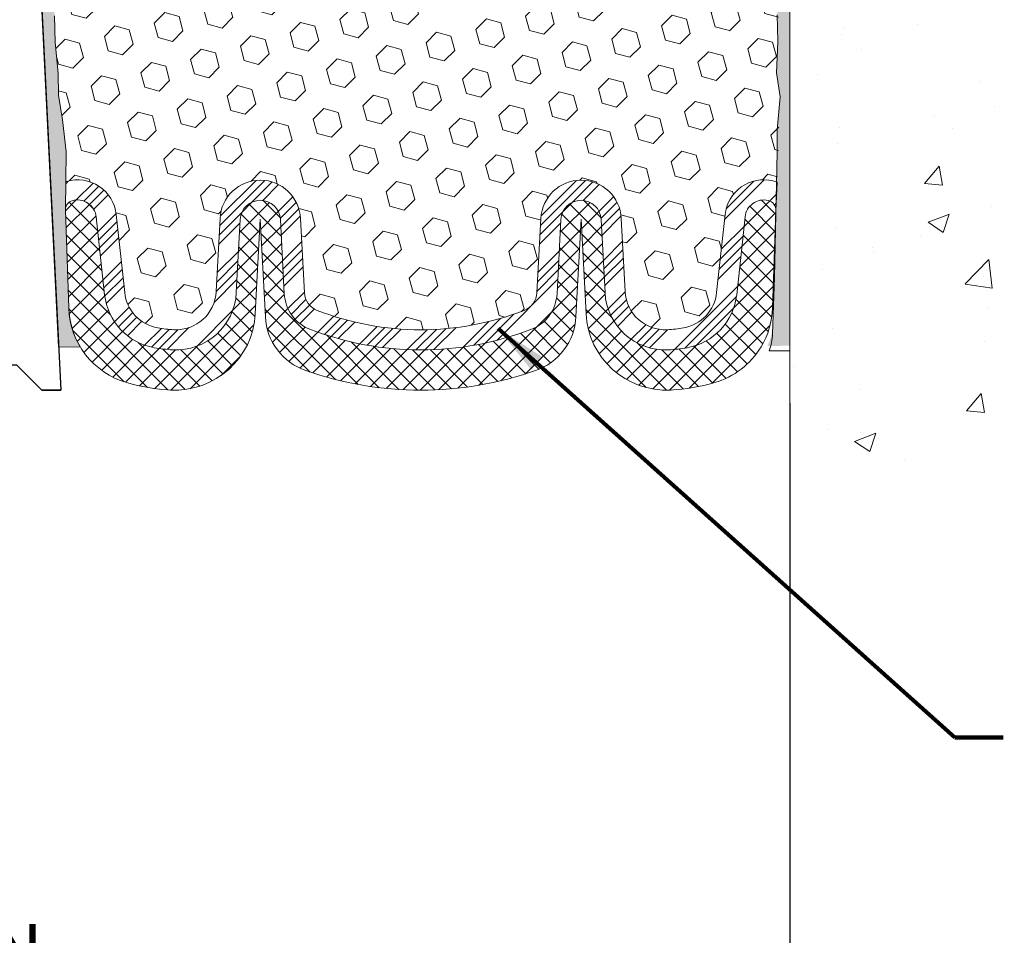
# Model space of a CAD drawing. Extents: x 3254 to 3982, y 1718 to 1977.
# Drawn here: x 3956 to 3961, y 1731 to 1736 of the extents above; entities that cross this region are included whole.
import ezdxf

# ---------------------------------------------------------------- set-up
doc = ezdxf.new("R2010")
doc.units = 0
doc.header["$LTSCALE"] = 5
doc.header["$MEASUREMENT"] = 0
doc.linetypes.add('PHANTOMX2', pattern=[5, 2.5, -0.5, 0.5, -0.5, 0.5, -0.5])
doc.layers.get('DEFPOINTS').update_dxf_attribs({"linetype": 'CONTINUOUS'})
for name, color, linetype, lineweight in [('CONCRETE - H', 130, 'CONTINUOUS', 9), ('CONCRETE - L', 132, 'PHANTOMX2', 20), ('EPOXY ADHESIVE - H', 52, 'CONTINUOUS', 25), ('EPOXY ADHESIVE - L', 50, 'CONTINUOUS', 15), ('FOAM INSERT - H', 150, 'CONTINUOUS', 9), ('SILICONE BELLOWS - H', 20, 'CONTINUOUS', 13), ('SILICONE BELLOWS - L', 22, 'CONTINUOUS', 13), ('SPLINE - L', 7, 'CONTINUOUS', 25), ('TEXT - 4', 241, 'CONTINUOUS', 25)]:
    doc.layers.add(name, color=color, linetype=linetype, lineweight=lineweight)
doc.layers.add('DIMS', color=50, linetype='CONTINUOUS')
doc.styles.add('ROMANS', font='romans', dxfattribs={"width": 0.9})
doc.dimstyles.get("Standard").update_dxf_attribs({"dimtxt": 0.18, "dimasz": 0.18, "dimexe": 0.18, "dimexo": 0.0625, "dimgap": 0.09, "dimtad": 0, "dimtih": 1, "dimtoh": 1, "dimdec": 4, "dimzin": 0, "dimdsep": 46, "dimtxsty": 'Standard', "dimcen": 0.09, "dimadec": 0, "dimazin": 0, "dimtfac": 1, "dimtdec": 4, "dimtofl": 0, "dimtmove": 0, "dimatfit": 3, "dimfxl": 1, "dimtolj": 1, "dimtzin": 0, "dimarcsym": 0})

# ---------------------------------------------------------------- blocks, each defined once
blk = doc.blocks.new('*D16')
at = {"layer": 'DEFPOINTS', "color": 0, "transparency": 16777216}
for p in [(3951.993768999397, 1734.056706979755), (3959.993768999397, 1734.056719507205), (3959.993768999397, 1730.862636122602)]:
    blk.add_point(p, dxfattribs=at)
at = {"layer": 'DIMS', "color": 0, "lineweight": -2, "transparency": 16777216}
for p, q in [((3951.993768999397, 1733.796706979755), (3951.993768999397, 1730.602636122602)), ((3959.993768999397, 1733.796719507205), (3959.993768999397, 1730.602636122602)), ((3952.253768999397, 1730.862636122602), (3954.646098169434, 1730.862636122602)), ((3959.733768999397, 1730.862636122602), (3957.289431502768, 1730.862636122602))]:
    blk.add_line(p, q, dxfattribs=at)
at = {"layer": 'DIMS', "color": 0, "transparency": 16777216}
for points in [[(3952.253768999397, 1730.905969455936), (3952.253768999397, 1730.819302789269), (3951.993768999397, 1730.862636122602)], [(3959.733768999397, 1730.905969455936), (3959.733768999397, 1730.819302789269), (3959.993768999397, 1730.862636122602)]]:
    blk.add_solid(points, dxfattribs=at)
at = {"layer": 'DIMS', "color": 0, "transparency": 16777216, "insert": (3955.967764836101, 1730.862636122602), "char_height": 0.26, "attachment_point": 5}
blk.add_mtext('\\A1;8 IN\\P [203.2mm]', dxfattribs=at)

msp = doc.modelspace()

# ---------------------------------------------------------------- hatches: boundary and pattern name
at = {"layer": 'CONCRETE - H'}
h = msp.add_hatch(dxfattribs=at)
h.set_pattern_fill('AR-CONC', color=256, scale=0.15, style=0)
h.set_pattern_definition([(49.99999999999999, (0, 0), (1.07589027390113, -0.09412820247389266), [0.1125, -1.2375]), (355, (0, 0), (-0.2081270004195, 1.128288200550018), [0.09, -0.9899999999999999]), (100.45144446, (0.08965752149999999, -0.007844015999999999), (0.8677632700906679, 1.034159986452944), [0.09561028799999997, -1.051713168]), (46.18420000000002, (0, 0.3), (1.600861996007358, -0.2482789211896148), [0.16875, -1.85625]), (96.63563549, (0.1334051175, 0.2793100395), (1.401992918511342, 1.461177901161826), [0.143415513, -1.57757064]), (351.1841639899999, (0, 0.3), (1.40199291758216, 1.461177900404985), [0.135, -1.4850000015]), (21, (0.15, 0.225), (0.8953605781776924, -0.6039283359980082), [0.1125, -1.2375]), (326.0000000000001, (0.15, 0.225), (0.3649729978823726, 1.087725067570279), [0.09, -0.9899999999999999]), (71.45144474, (0.224613381, 0.174672639), (1.260333565094957, 0.4837967292095307), [0.095610285, -1.051713168]), (37.50000000000001, (0, 0), (0.018239782975936, 0.4993407807469672), [0, -0.9779999999999999, 0, -1.005, 0, -0.9937499999999999]), (7.499999999999999, (0, 0), (0.3946043061632229, 0.5916175678235404), [0, -0.573, 0, -0.9555, 0, -0.37875]), (327.5, (-0.3345, 0), (0.8007336542586135, -0.03383230760156963), [0, -0.375, 0, -1.17, 0, -1.5525]), (317.5, (-0.4845, 0), (0.8747792540135794, 0.1501574734984766), [0, -0.4875, 0, -0.7769999999999999, 0, -1.1025])])
edge = h.paths.add_edge_path()
edge.add_spline(control_points=[(3965.361370734083, 1738.665713095025), (3965.380652212359, 1738.418295389612), (3965.45433220849, 1737.194439955432), (3963.237753633091, 1736.570733701878), (3960.555724278408, 1737.267317356587), (3961.347589372325, 1735.02051776041), (3961.159658891157, 1733.666009136583), (3960.476584588868, 1733.410620864319), (3960.159293191958, 1733.417117955212), (3959.993768999397, 1733.419906372012)], knot_values=[0, 0, 0, 0, 0.6847791214054311, 3.60049823664357, 5.079394223979374, 7.274260790321165, 8.350247538043076, 8.804208236446875, 9.303862458671533, 9.303862458671533, 9.303862458671533, 9.303862458671533], degree=3, periodic=0)
edge.add_line((3959.993768999397, 1733.419906372012), (3959.993768999398, 1738.665713095025))
edge.add_line((3959.993768999399, 1738.665713095025), (3962.236814767436, 1738.665713095025))
edge.add_line((3962.236814767436, 1738.665713095025), (3962.236814767436, 1737.882345019344))
edge.add_line((3962.236814767436, 1737.882345019344), (3962.287066912799, 1737.874440892586))
edge.add_line((3962.287066912799, 1737.874440892586), (3962.54865379403, 1737.833296064789))
edge.add_line((3962.54865379403, 1737.833296064789), (3962.474074038783, 1737.903270868751))
edge.add_line((3962.474074038783, 1737.903270868751), (3962.474074038783, 1737.926911712993))
edge.add_line((3962.474074038783, 1737.926911712993), (3962.7042973779, 1737.863478858524))
edge.add_line((3962.7042973779, 1737.863478858524), (3962.7042973779, 1738.665713095025))
edge.add_line((3962.7042973779, 1738.665713095025), (3964.273281440363, 1738.665713095025))
edge.add_line((3964.273281440363, 1738.665713095025), (3965.361370734083, 1738.665713095025))
h.paths.add_polyline_path([(3960.77754512893, 1736.218057975176), (3962.85754512893, 1736.218057975176), (3962.85754512893, 1737.04139130851), (3960.77754512893, 1737.04139130851)], flags=24)
at = {"layer": 'EPOXY ADHESIVE - H'}
h = msp.add_hatch(dxfattribs=at)
h.set_pattern_fill('AR-SAND', color=256, scale=0.05, style=0)
h.set_pattern_definition([(37.50000000000001, (3897.774091037526, 1726.964944224053), (-0.003149667905480408, 0.09634118845065794), [0, -0.07600000000000001, 0, -0.085, 0, -0.08125]), (7.499999999999999, (3897.774091037526, 1726.964944224053), (0.08848883526338636, 0.141107303261487), [0, -0.041, 0, -0.0685, 0, -0.02625]), (327.5, (3897.712591037525, 1726.964944224053), (0.1557070930875748, 0.0002829526768482249), [0, -0.025, 0, -0.09000000000000001, 0, -0.1175]), (317.5, (3897.712591037525, 1726.964944224053), (0.1503063302286147, 0.04388377824671246), [0, -0.0125, 0, -0.059, 0, -0.0675])])
edge = h.paths.add_edge_path()
edge.add_line((3956.47233374316, 1734.075360972606), (3956.364784454292, 1734.074624259013))
edge.add_line((3956.364784454292, 1734.074624259013), (3956.18798610698, 1737.610591205256))
edge.add_arc((3956.351656904755, 1737.634420407481), 0.1653963751808563, 81.71638004025499, 188.2836199597462, ccw=False)
edge.add_line((3956.37548610698, 1737.798091205256), (3956.37548610698, 1738.985591205256))
edge.add_arc((3956.178717230965, 1739.155379112909), 0.2598959871822863, 319.2097510610977, 339.8617083185719)
edge.add_line((3956.422724313014, 1739.065900243543), (3956.421406475925, 1738.752226880529))
edge.add_line((3956.421406475925, 1738.752226880529), (3956.404429375342, 1738.638843742213))
edge.add_line((3956.404429375342, 1738.638843742213), (3956.42113294584, 1738.539900636795))
edge.add_line((3956.42113294584, 1738.539900636795), (3956.427544491023, 1738.328520770601))
edge.add_line((3956.427544491023, 1738.328520770601), (3956.446775479502, 1738.168385248847))
edge.add_line((3956.446775479502, 1738.168385248847), (3956.427544491023, 1738.104331484454))
edge.add_line((3956.427544491023, 1738.104331484454), (3956.44036393432, 1737.886546908284))
edge.add_line((3956.44036393432, 1737.886546908284), (3956.445554621242, 1737.788871878864))
edge.add_line((3956.445554621241, 1737.788871878864), (3956.43510997235, 1737.741881509463))
edge.add_line((3956.43510997235, 1737.741881509463), (3956.404522035444, 1737.740389732576))
edge.add_line((3956.404522035444, 1737.740389732576), (3956.335139712758, 1737.74934026))
edge.add_line((3956.335139712757, 1737.74934026), (3956.27694804873, 1737.728455651377))
edge.add_line((3956.27694804873, 1737.728455651377), (3956.242629892271, 1737.671768933058))
edge.add_line((3956.242629892271, 1737.671768933058), (3956.24596704759, 1737.493440721103))
edge.add_line((3956.24596704759, 1737.493440721103), (3956.2690064674, 1737.289361476868))
edge.add_line((3956.2690064674, 1737.289361476868), (3956.273156209912, 1736.949657474664))
edge.add_line((3956.273156209912, 1736.949657474664), (3956.276901137974, 1736.874758913432))
edge.add_line((3956.276901137974, 1736.874758913432), (3956.306024156638, 1736.677398784324))
edge.add_line((3956.306024156638, 1736.677398784324), (3956.29257476377, 1736.561286397495))
edge.add_line((3956.292574763771, 1736.561286397495), (3956.320418327683, 1736.389515363433))
edge.add_line((3956.320418327683, 1736.389515363433), (3956.314012263407, 1736.260927496981))
edge.add_line((3956.314012263407, 1736.260927496981), (3956.346330442843, 1735.999591119975))
edge.add_line((3956.346330442843, 1735.999591119975), (3956.334563098356, 1735.856064490852))
edge.add_line((3956.334563098356, 1735.856064490852), (3956.34487064797, 1735.719928195833))
edge.add_line((3956.344870647969, 1735.719928195833), (3956.348378581891, 1735.588566823301))
edge.add_line((3956.348378581891, 1735.588566823301), (3956.362264570166, 1735.433252446018))
edge.add_line((3956.362264570166, 1735.433252446018), (3956.363714106135, 1735.324732428388))
edge.add_line((3956.363714106135, 1735.324732428388), (3956.383189741014, 1735.203269573487))
edge.add_line((3956.383189741014, 1735.203269573487), (3956.402301930859, 1735.045418931472))
edge.add_line((3956.402301930859, 1735.045418931472), (3956.398202653695, 1734.754803797333))
edge.add_line((3956.398202653695, 1734.754803797333), (3956.414819255451, 1734.268730020281))
edge.add_arc((3956.81458573249, 1734.282396176857), 0.3999999999999274, 181.9579137645316, 211.1705986444986)
at = {"layer": 'EPOXY ADHESIVE - L'}
h = msp.add_hatch(dxfattribs=at)
h.set_pattern_fill('AR-SAND', color=256, scale=0.05, style=0)
h.set_pattern_definition([(37.50000000000001, (3901.769334155273, 1726.780430498441), (-0.003149667905480408, 0.09634118845065794), [0, -0.07600000000000001, 0, -0.085, 0, -0.08125]), (7.499999999999999, (3901.769334155273, 1726.780430498441), (0.08848883526338636, 0.141107303261487), [0, -0.041, 0, -0.0685, 0, -0.02625]), (327.5, (3901.707834155273, 1726.780430498441), (0.1557070930875748, 0.0002829526768482249), [0, -0.025, 0, -0.09000000000000001, 0, -0.1175]), (317.5, (3901.707834155273, 1726.780430498441), (0.1503063302286147, 0.04388377824671246), [0, -0.0125, 0, -0.059, 0, -0.0675])])
edge = h.paths.add_edge_path()
edge.add_line((3959.883016095522, 1734.080684277005), (3959.993768999398, 1734.080936160939))
edge.add_line((3959.993768999398, 1734.080936160939), (3959.993768999399, 1738.985591205257))
edge.add_arc((3960.190537875414, 1739.15537911291), 0.2598959871822863, 200.1382916814281, 220.7902489389023, ccw=False)
edge.add_line((3959.946530793364, 1739.065900243543), (3959.947848630454, 1738.75222688053))
edge.add_line((3959.947848630454, 1738.75222688053), (3959.964825731036, 1738.638843742214))
edge.add_line((3959.964825731036, 1738.638843742214), (3959.948122160538, 1738.539900636796))
edge.add_line((3959.948122160538, 1738.539900636796), (3959.941710615356, 1738.328520770602))
edge.add_line((3959.941710615356, 1738.328520770602), (3959.922479626877, 1738.168385248848))
edge.add_line((3959.922479626877, 1738.168385248848), (3959.941710615356, 1738.104331484455))
edge.add_line((3959.941710615356, 1738.104331484455), (3959.928891172059, 1737.886546908285))
edge.add_line((3959.928891172059, 1737.886546908285), (3959.922479626877, 1737.743754458107))
edge.add_line((3959.922479626877, 1737.743754458107), (3959.941710615356, 1737.500348820488))
edge.add_line((3959.941710615356, 1737.500348820488), (3959.928891172059, 1737.295373664271))
edge.add_line((3959.928891172059, 1737.295373664271), (3959.941710615356, 1736.955886269291))
edge.add_line((3959.941710615356, 1736.955886269291), (3959.941710615356, 1736.880894143299))
edge.add_line((3959.941710615356, 1736.880894143299), (3959.922479626877, 1736.682325918601))
edge.add_line((3959.922479626877, 1736.682325918601), (3959.941710615356, 1736.567030031312))
edge.add_line((3959.941710615356, 1736.567030031312), (3959.922479626877, 1736.394082868062))
edge.add_line((3959.922479626877, 1736.394082868062), (3959.935299070174, 1736.265975339276))
edge.add_line((3959.935299070174, 1736.265975339276), (3959.916071728762, 1736.003351128642))
edge.add_line((3959.916071728762, 1736.003351128642), (3959.934991769417, 1735.860591205256))
edge.add_line((3959.934991769417, 1735.860591205256), (3959.931495402285, 1735.724110027735))
edge.add_line((3959.931495402285, 1735.724110027735), (3959.934551718979, 1735.59273737182))
edge.add_line((3959.93455171898, 1735.59273737182), (3959.928439085591, 1735.436923341084))
edge.add_line((3959.928439085591, 1735.436923341084), (3959.946777088476, 1735.317771448652))
edge.add_line((3959.946777088476, 1735.317771448652), (3959.931495402285, 1735.152791864323))
edge.add_line((3959.931495402285, 1735.152791864323), (3959.931606742426, 1735.043026812804))
edge.add_line((3959.931606742427, 1735.043026812804), (3959.918512751573, 1734.472039892395))
edge.add_line((3959.918512751573, 1734.472039892395), (3959.908619856452, 1734.182649981782))
edge.add_arc((3959.658765808303, 1734.191191329642), 0.2500000000000874, 333.7666392809475, 358.042086235448, ccw=False)
at = {"layer": 'FOAM INSERT - H'}
h = msp.add_hatch(dxfattribs=at)
h.set_pattern_fill('HEX', color=256, scale=0.590551181102362, angle=45, style=0)
h.set_pattern_definition([(45, (3466.468600269041, 1857.745245678689), (-0.09040931629367041, 0.09040931629367042), [0.07381889763779526, -0.1476377952755905]), (165, (3466.468600269041, 1857.745245678689), (-0.03309210650226577, -0.1235014227959361), [0.07381889763779526, -0.1476377952755905]), (105, (3466.520798112141, 1857.797443521788), (-0.1235014227959362, -0.03309210650226572), [0.07381889763779526, -0.1476377952755905])])
h.paths.add_polyline_path([(3959.929196734459, 1737.743754458106), (3959.935608279642, 1737.886546908284), (3959.948427722939, 1738.104331484454), (3959.929196734459, 1738.168385248847), (3959.948427722939, 1738.328520770601), (3959.954839268121, 1738.539900636795), (3959.971542838619, 1738.638843742213), (3959.954565738036, 1738.752226880529), (3959.953247900947, 1739.065900243543, -0.07040320436008164), (3959.937869983268, 1739.137087258007, -0.3617793649881546), (3959.902829856997, 1739.088403294019, -0.4678085754941962), (3959.785893541191, 1739.172318211274), (3959.768977844441, 1739.402934666957, 0.3209536711579928), (3959.679604383723, 1739.510266576961, 0.117145354551121), (3959.383474892251, 1739.516805779316, 0.3487361940753594), (3959.225422070849, 1739.324738113804), (3959.222788407198, 1739.173855624608, -0.9826972631164614), (3959.042815822069, 1739.173855624616), (3959.04068451902, 1739.295957894826, 0.2907781674521153), (3958.922530456113, 1739.474967352907, 0.2138967034860311), (3958.398257765532, 1739.474967352937, 0.2907781674606751), (3958.280103702604, 1739.295957894863), (3958.277972399544, 1739.173855624608, -0.9826972631163889), (3958.097999814416, 1739.173855624616), (3958.095868511366, 1739.29595789484, 0.290778167474592), (3957.977714448444, 1739.474967352929, 0.2138967034858331), (3957.453441757863, 1739.474967352916, 0.2907781674385335), (3957.335287694951, 1739.295957894848), (3957.333156391891, 1739.173855624608, -0.9826972630754567), (3957.153183806763, 1739.173855624608), (3957.150550143111, 1739.324738113803, 0.3487361940753728), (3956.992497321709, 1739.516805779316, 0.1171453545503063), (3956.69636783024, 1739.510266576961, 0.3209536711571251), (3956.606994369521, 1739.402934666958), (3956.590078672768, 1739.172318211263, -0.4678085753421088), (3956.473142356995, 1739.088403293988, -0.3419987132084481), (3956.43798610698, 1739.133789817581), (3956.43798610698, 1739.107335441365, -0.07097361506211634), (3956.422596816396, 1739.03555332617), (3956.421406475925, 1738.752226880529), (3956.404429375342, 1738.638843742213), (3956.42113294584, 1738.539900636795), (3956.427544491023, 1738.328520770601), (3956.446775479502, 1738.168385248847), (3956.427544491023, 1738.104331484454), (3956.44036393432, 1737.886546908284), (3956.445554621241, 1737.788871878864), (3956.43510997235, 1737.741881509463), (3956.404522035444, 1737.740389732576), (3956.335139712757, 1737.74934026), (3956.27694804873, 1737.728455651377), (3956.242629892271, 1737.671768933058), (3956.24596704759, 1737.493440721103), (3956.2690064674, 1737.289361476868), (3956.273156209912, 1736.949657474664), (3956.276901137974, 1736.874758913432), (3956.306024156638, 1736.677398784324), (3956.292574763771, 1736.561286397495), (3956.320418327683, 1736.389515363433), (3956.314012263407, 1736.260927496981), (3956.346330442843, 1735.999591119975), (3956.334563098356, 1735.856064490852), (3956.344870647969, 1735.719928195833), (3956.348378581891, 1735.588566823301), (3956.362264570166, 1735.433252446018), (3956.363714106135, 1735.324732428388), (3956.383189741014, 1735.203269573487), (3956.402301930859, 1735.045418931472), (3956.400198172968, 1734.896274617225, -0.4732390354639062), (3956.650946678818, 1734.732212651904), (3956.69262900376, 1734.345569179139, 0.3340110359933591), (3956.856859250254, 1734.170024809504, 0.03064448419410962), (3956.936836834242, 1734.160973445673, 0.4139396225676564), (3957.146843100601, 1734.350241873402), (3957.165900645838, 1734.713881784089, -0.9489645667145689), (3957.56535245974, 1734.713881800456), (3957.584712595815, 1734.344468687323, 0.2954939007637467), (3957.648491791936, 1734.256439419451, 0.1867081774516677), (3958.675208658533, 1734.256439425982, 0.2954939195808558), (3958.738987853896, 1734.344468701578), (3958.758347958011, 1734.713881784089, -0.948964549116787), (3959.157799771525, 1734.713881807853), (3959.176857362615, 1734.35024185011, 0.4139395936133482), (3959.386863631744, 1734.160973446352, 0.03064447916219247), (3959.466841202533, 1734.170024809504, 0.334011035993494), (3959.631071449027, 1734.345569179139), (3959.672753773969, 1734.732212651904, -0.4511657391678091), (3959.909914008844, 1734.900009861401, -0.03809722996990692), (3959.931664801117, 1734.89308936835), (3959.938323850009, 1735.043026812803), (3959.938212509868, 1735.152791864322), (3959.953494196059, 1735.317771448651), (3959.935156193173, 1735.436923341084), (3959.941268826562, 1735.592737371819), (3959.938212509868, 1735.724110027734), (3959.941708877, 1735.860591205255), (3959.922788836345, 1736.003351128641), (3959.942016177756, 1736.265975339275), (3959.929196734459, 1736.394082868061), (3959.948427722939, 1736.567030031311), (3959.929196734459, 1736.6823259186), (3959.948427722939, 1736.880894143298), (3959.948427722939, 1736.95588626929), (3959.935608279642, 1737.29537366427), (3959.948427722939, 1737.500348820487)])
at = {"layer": 'SILICONE BELLOWS - H'}
h = msp.add_hatch(dxfattribs=at)
h.set_pattern_fill('ANSI34', color=256, scale=0.25, style=0)
h.set_pattern_definition([(45, (3898.755271217366, 1727.224619712581), (-0.1325825214724776, 0.1325825214724777), []), (45, (3898.799465391116, 1727.224619712581), (-0.1325825214724776, 0.1325825214724777), []), (45, (3898.843659565116, 1727.224619712581), (-0.1325825214724776, 0.1325825214724777), []), (45, (3898.887853738866, 1727.224619712581), (-0.1325825214724776, 0.1325825214724777), [])])
edge = h.paths.add_edge_path()
edge.add_arc((3959.43222362013, 1734.367006085234), 0.2000000000000132, 279.9674055683897, 353.8469586363512)
edge.add_line((3959.631071449027, 1734.345569179139), (3959.672753773969, 1734.732212651904))
edge.add_arc((3959.865387608224, 1734.711445649123), 0.1937500000109202, 436.71389740235577, 533.8469586363497, ccw=False)
edge.add_arc((3959.875441956753, 1734.754024664806), 0.1500000000004655, 427.9868759458075, 436.7138974023647, ccw=False)
edge.add_line((3959.931664801117, 1734.89308936835), (3959.925412766383, 1734.752316395234))
edge.add_arc((3959.875441956753, 1734.754024664806), 0.05000000000046743, 358.0420862348074, 436.7138974009514)
edge.add_arc((3959.865387608224, 1734.711445649123), 0.09375000001091624, 436.7138974016052, 533.8469586421149)
edge.add_line((3959.772177688417, 1734.721494198847), (3959.730495363476, 1734.334850726091))
edge.add_arc((3959.43222362013, 1734.367006085234), 0.3000000000000207, 279.967405568391, 353.8469586363503, ccw=False)
edge.add_arc((3959.353080049264, 1734.817349537101), 0.7572449337589342, 272.94640550271333, 279.9674055684776, ccw=False)
edge.add_arc((3959.376583268749, 1734.360709056939), 0.2999999999999983, 183.0000044696858, 272.94640550271197, ccw=False)
edge.add_line((3959.076994409548, 1734.345008246695), (3959.057936818866, 1734.708648196648))
edge.add_arc((3958.958073865391, 1734.703414601024), 0.1000000000000028, 363.0000000000188, 536.9999999999812)
edge.add_line((3958.858210911915, 1734.708648196648), (3958.838850807586, 1734.339235110045))
edge.add_arc((3958.639124900206, 1734.349702293111), 0.2000000000000114, 291.1516437860867, 357.0000023475536, ccw=False)
edge.add_arc((3958.161850216794, 1735.583276827663), 1.522685622407216, 248.8483569366754, 291.15164378608654, ccw=False)
edge.add_arc((3957.684575548943, 1734.34970228709), 0.1999999999999621, 183.0000023275692, 248.8483569366955, ccw=False)
edge.add_line((3957.484849642418, 1734.339235087728), (3957.465489506693, 1734.708648196648))
edge.add_arc((3957.365626553218, 1734.703414601024), 0.1000000000000025, 363.0000000000157, 536.9999999999843)
edge.add_line((3957.265763599743, 1734.708648196648), (3957.24670605429, 1734.345008281869))
edge.add_arc((3956.94711719322, 1734.360709056467), 0.2999999999999979, 267.05359564948463, 357.00000234755913, ccw=False)
edge.add_arc((3956.970620403522, 1734.817349537107), 0.7572449337654591, 260.03259443166314, 267.0535956495281, ccw=False)
edge.add_arc((3956.891476832657, 1734.367006085234), 0.3000000000000054, 186.1530413636483, 260.0325944316099, ccw=False)
edge.add_line((3956.593205089312, 1734.334850726091), (3956.55152276437, 1734.721494198847))
edge.add_arc((3956.458312844563, 1734.711445649123), 0.0937500000109182, 366.1530413578852, 466.435425937708)
edge.add_arc((3956.445050287723, 1734.756405300056), 0.04687500000004619, 466.4354259431824, 536.4258200625667)
edge.add_line((3956.398266463192, 1734.759327523055), (3956.400198027464, 1734.896264301821))
edge.add_arc((3956.445050287723, 1734.756405300056), 0.1468750000000549, 466.4354259322492, 467.7808520433998, ccw=False)
edge.add_arc((3956.458312844563, 1734.711445649123), 0.1937500000109161, 366.1530413636501, 466.4354259322421, ccw=False)
edge.add_line((3956.650946678818, 1734.732212651904), (3956.69262900376, 1734.345569179139))
edge.add_arc((3956.891476832657, 1734.367006085234), 0.2000000000000061, 186.1530413636482, 260.03259443161)
edge.add_arc((3956.970620403523, 1734.817349537106), 0.6572449337644338, 260.0325944316166, 267.0535956494925)
edge.add_arc((3956.94711719322, 1734.360709056467), 0.2000000000000162, 267.0535956494917, 357.0000023475628)
edge.add_line((3957.146843100601, 1734.350241873401), (3957.165900645838, 1734.713881784089))
edge.add_arc((3957.365626553218, 1734.703414601024), 0.2000000000000044, 363.000002347594, 537.0000023475533, ccw=False)
edge.add_line((3957.56535245974, 1734.713881800456), (3957.584712595815, 1734.344468687323))
edge.add_arc((3957.684575549076, 1734.349702287039), 0.09999999999999655, 183.0000023475916, 248.848356942819)
edge.add_arc((3958.161850216794, 1735.583276827663), 1.422685622407113, 248.8483569428185, 291.1516437860946)
edge.add_arc((3958.639124900206, 1734.349702293111), 0.1000000000000236, 291.1516437861152, 357.0000023475783)
edge.add_line((3958.738987853896, 1734.344468701578), (3958.758347958011, 1734.713881784089))
edge.add_arc((3958.958073865391, 1734.703414601024), 0.2000000000000045, 363.0000044696903, 537.0000023475529, ccw=False)
edge.add_line((3959.157799771525, 1734.713881807853), (3959.176857362615, 1734.35024185011))
edge.add_arc((3959.376583268749, 1734.360709056939), 0.2000000000000006, 183.000004469687, 272.9464055026474)
edge.add_arc((3959.353080049265, 1734.817349537106), 0.6572449337644055, 272.9464055026341, 279.9674055683706)
at = {"layer": 'SILICONE BELLOWS - H', "lineweight": 18}
h = msp.add_hatch(dxfattribs=at)
h.set_pattern_fill('ANSI37', color=256, scale=0.5, style=0)
h.set_pattern_definition([(45, (3898.755271217366, 1727.224619712581), (-0.04419417382415922, 0.04419417382415922), []), (135, (3898.755271217366, 1727.224619712581), (-0.04419417382415922, -0.04419417382415922), [])])
edge = h.paths.add_edge_path()
edge.add_arc((3956.941556938297, 1734.260863031254), 0.3999999999999966, 267.01034558496787, 356.99999999998226, ccw=False)
edge.add_arc((3956.970620403523, 1734.817349537106), 0.9572449337644816, 253.739143073043, 267.0103455849684, ccw=False)
edge.add_arc((3956.81458573249, 1734.282396176857), 0.3999999999999922, 181.9579137645362, 253.7391430730437, ccw=False)
edge.add_line((3956.414819255451, 1734.268730020281), (3956.398202653695, 1734.754803797333))
edge.add_line((3956.398202653695, 1734.754803797333), (3956.398266463192, 1734.759327523055))
edge.add_arc((3956.445050287723, 1734.756405300056), 0.04687500000004857, 466.4354259322342, 536.425820062927, ccw=False)
edge.add_arc((3956.458312844563, 1734.711445649123), 0.093750000010922, 366.15304136365097, 466.4354259322293, ccw=False)
edge.add_line((3956.55152276437, 1734.721494198856), (3956.593205089312, 1734.334850726091))
edge.add_arc((3956.891476832657, 1734.367006085234), 0.3000000000000062, 186.1530413636493, 260.0325944316251)
edge.add_arc((3956.970620403522, 1734.817349537107), 0.7572449337654038, 260.0325944316745, 267.053595649537)
edge.add_arc((3956.94711719322, 1734.360709056467), 0.3000000000000046, 267.0535956494942, 357.0000023475575)
edge.add_line((3957.24670605429, 1734.345008281869), (3957.265763599743, 1734.708648196648))
edge.add_arc((3957.365626553432, 1734.703414605115), 0.1000000000000017, 362.9946995542724, 537.0000023475588, ccw=False)
edge.add_line((3957.465489990641, 1734.708638962373), (3957.484849642418, 1734.339235087728))
edge.add_arc((3957.684575548943, 1734.34970228709), 0.1999999999999661, 183.000002327569, 248.8483569366957)
edge.add_arc((3958.161850216794, 1735.583276827664), 1.522685622407772, 248.8483569366835, 291.1516437860784)
edge.add_arc((3958.639124900206, 1734.349702293111), 0.1999999999999981, 291.1516437860902, 357.0000023475581)
edge.add_line((3958.838850807586, 1734.339235110045), (3958.858210911701, 1734.708648192556))
edge.add_arc((3958.958073865391, 1734.703414601024), 0.09999999999999469, 363.0000044696852, 537.0000023475577, ccw=False)
edge.add_line((3959.057936818458, 1734.708648204438), (3959.076994409548, 1734.345008246695))
edge.add_arc((3959.376583268749, 1734.360709056939), 0.3000000000000138, 183.0000044696823, 272.9464055026452)
edge.add_arc((3959.353080049264, 1734.817349537106), 0.757244933764429, 272.9464055026484, 279.9674055683877)
edge.add_arc((3959.43222362013, 1734.367006085234), 0.3000000000000056, 279.9674055683874, 353.8469586363512)
edge.add_line((3959.730495363476, 1734.334850726091), (3959.772177688418, 1734.721494198856))
edge.add_arc((3959.865387608224, 1734.711445649123), 0.0937500000109127, 436.71389740234594, 533.8469586363524, ccw=False)
edge.add_arc((3959.875441956753, 1734.754024664806), 0.05000000000046983, 356.8719948636062, 436.7138974023494, ccw=False)
edge.add_line((3959.925367462669, 1734.751296321151), (3959.925412766383, 1734.752316395233))
edge.add_line((3959.925412766383, 1734.752316395234), (3959.908881197337, 1734.268730020282))
edge.add_arc((3959.509114720297, 1734.282396176857), 0.3999999999999072, 328.82940135550024, 358.0420862354637, ccw=False)
edge.add_arc((3959.509114720297, 1734.282396176857), 0.3999999999999986, 286.26085692695716, 328.82940135550416, ccw=False)
edge.add_arc((3959.353080049264, 1734.817349537106), 0.95724493376449, 272.98965441503117, 286.2608569269582, ccw=False)
edge.add_arc((3959.38214351449, 1734.260863031254), 0.4000000000000009, 183.0000000000161, 272.989654415029, ccw=False)
edge.add_line((3958.982691700588, 1734.239928648757), (3958.95807388248, 1734.709664601024))
edge.add_line((3958.95807388248, 1734.709664601024), (3958.932684387168, 1734.225204170533))
edge.add_arc((3958.633095526741, 1734.240904957406), 0.300000000000001, 289.3438390870625, 356.99999999998255, ccw=False)
edge.add_arc((3958.161850216794, 1735.583276827663), 1.722685622407228, 250.6561617477696, 289.3438390870625, ccw=False)
edge.add_arc((3957.690604926406, 1734.24090495054), 0.2999999999999824, 183.0000000000231, 250.656161747777, ccw=False)
edge.add_line((3957.39101606598, 1734.225204163667), (3957.365626570308, 1734.709664601024))
edge.add_line((3957.365626570307, 1734.709664601024), (3957.341008752199, 1734.239928648757))

# ---------------------------------------------------------------- linework, layer by layer
at = {"layer": 'CONCRETE - L'}
msp.add_line((3959.993768999397, 1738.665713095025), (3959.993768999397, 1733.419906372012), dxfattribs=at)
at = {"layer": 'EPOXY ADHESIVE - L'}
for points in [[(3959.931495402285, 1735.724110027735), (3959.93455171898, 1735.59273737182), (3959.928439085591, 1735.436923341084), (3959.946777088476, 1735.317771448652), (3959.931495402285, 1735.152791864323), (3959.931606742427, 1735.043026812804), (3959.918512751573, 1734.4217990508), (3959.908881197336, 1734.140053961439, -0.08611920498470874), (3959.891396657799, 1734.056375943289), (3959.993768999397, 1734.056706979755), (3959.993768999399, 1738.985591205257, -0.09035585911871209)], [(3956.344870647969, 1735.719928195833), (3956.348378581891, 1735.588566823301), (3956.362264570166, 1735.433252446018), (3956.363714106135, 1735.324732428388), (3956.383189741014, 1735.203269573487), (3956.402301930859, 1735.045418931472), (3956.398202653695, 1734.754803797333), (3956.414819255451, 1734.268730020281, 0.1281592113669183), (3956.47233374316, 1734.075360972606), (3956.364784454292, 1734.074624259013), (3956.18798610698, 1737.610591205256, -0.5016757407906599)]]:
    msp.add_lwpolyline(points, format="xyb", dxfattribs=at)
at = {"layer": 'SILICONE BELLOWS - L'}
for points in [[(3959.466841202533, 1734.170024809504, 0.3340110359933716), (3959.631071449027, 1734.345569179139), (3959.672753773969, 1734.732212651904, -0.4511657391683093), (3959.909914008844, 1734.900009861401, -0.0380972299693763), (3959.931664801117, 1734.89308936835), (3959.925412766383, 1734.752316395234, 0.3574209277346432), (3959.886932640784, 1734.802686397004, 0.4511657392025273), (3959.772177688417, 1734.721494198847), (3959.730495363476, 1734.334850726091, -0.3340110359933599), (3959.484149993736, 1734.071534171638, -0.03064447916233649), (3959.392003813243, 1734.061105641058, -0.4139395936138303), (3959.076994409548, 1734.345008246695), (3959.057936818866, 1734.708648196648, 0.9489645667145684), (3958.858210911915, 1734.708648196648), (3958.838850807586, 1734.339235110045, -0.2954939195808611), (3958.71129241686, 1734.163176558854, -0.1867081774793732), (3957.612408034643, 1734.163176551923, -0.2954939008297209), (3957.484849642418, 1734.339235087728), (3957.465489506693, 1734.708648196648, 0.948964566714619), (3957.265763599743, 1734.708648196648), (3957.24670605429, 1734.345008281869, -0.4139396225676699), (3956.931696654752, 1734.061105640276, -0.03064448419404475), (3956.839550459052, 1734.071534171638, -0.3340110359933714), (3956.593205089312, 1734.334850726091), (3956.55152276437, 1734.721494198847, 0.4678085754018936), (3956.431787730877, 1734.801364950977, 0.3152527091603174), (3956.398266463192, 1734.759327523055), (3956.400198027464, 1734.896264301821, -0.005870596310292457), (3956.4034942763, 1734.897278872949, -0.4678085753421684), (3956.650946678818, 1734.732212651904), (3956.69262900376, 1734.345569179139, 0.3340110359933721), (3956.856859250254, 1734.170024809504, 0.03064448419409253), (3956.936836834242, 1734.160973445673, 0.4139396225676432), (3957.146843100601, 1734.350241873401), (3957.165900645838, 1734.713881784089, -0.9489645667145422), (3957.56535245974, 1734.713881800456), (3957.584712595815, 1734.344468687323, 0.2954939007637726), (3957.648491791936, 1734.256439419451, 0.1867081774516712), (3958.675208658533, 1734.256439425982, 0.295493919580833), (3958.738987853896, 1734.344468701578), (3958.758347958011, 1734.713881784089, -0.9489645491167534), (3959.157799771525, 1734.713881807853), (3959.176857362615, 1734.35024185011, 0.413939593613492), (3959.386863631745, 1734.160973446352, 0.03064447916221558)], [(3957.341008752199, 1734.239928648757, -0.4141606772381395), (3956.920694682966, 1733.861407443857, -0.05797135526905327), (3956.702581361286, 1733.898397451818, -0.3238646795730203), (3956.414819255451, 1734.268730020281), (3956.398202653695, 1734.754803797333), (3956.398266463192, 1734.759327523055, -0.3152527092145671), (3956.431787730886, 1734.80136495098, -0.4678085753421032), (3956.55152276437, 1734.721494198856), (3956.593205089312, 1734.334850726091, 0.3340110359934397), (3956.839550459052, 1734.071534171638, 0.03064448419403452), (3956.931696654752, 1734.061105640276, 0.4139396225676138), (3957.24670605429, 1734.345008281869), (3957.265763599743, 1734.708648196648, -0.9490085418513547), (3957.465489990641, 1734.708638962373), (3957.484849642418, 1734.339235087728, 0.2954939008297209), (3957.612408034643, 1734.163176551923, 0.1867081774792999), (3958.71129241686, 1734.163176558854, 0.2954939195808614), (3958.838850807586, 1734.339235110045), (3958.858210911701, 1734.708648192556, -0.9489645491168336), (3959.057936818458, 1734.708648204438), (3959.076994409547, 1734.345008246695, 0.4139395936135088), (3959.392003813242, 1734.061105641058, 0.03064447916222736), (3959.484149993736, 1734.071534171638, 0.3340110359933825), (3959.730495363476, 1734.334850726091), (3959.772177688418, 1734.721494198856, -0.4511657391683622), (3959.886932640783, 1734.802686397005, -0.3631892151202648), (3959.925367462669, 1734.751296321151), (3959.925412766383, 1734.752316395234), (3959.908881197336, 1734.268730020281, -0.1281592113669028), (3959.851366709628, 1734.075360972606, -0.1879061884878027), (3959.621119091501, 1733.898397451818, -0.05797135526906041), (3959.403005769821, 1733.861407443857, -0.4141606772381305), (3958.982691700588, 1734.239928648757), (3958.95807388248, 1734.709664601024), (3958.932684387168, 1734.225204170533, -0.3040909181728474), (3958.732466456451, 1733.957840621383, -0.1704287526869371), (3957.59123400082, 1733.957840613069, -0.304090922152339), (3957.39101606598, 1734.225204163667), (3957.365626570307, 1734.709664601024)]]:
    msp.add_lwpolyline(points, format="xyb", close=True, dxfattribs=at)
at = {"layer": 'SPLINE - L'}
msp.add_lwpolyline([(3956.28198610698, 1733.860591205256), (3956.15698610698, 1733.985591205256), (3955.84398610698, 1733.985591205256), (3955.71898610698, 1733.860591205256), (3955.62548610698, 1733.860591205256), (3955.81298610698, 1737.610591205256, 0.5016757407906893), (3955.62548610698, 1737.798091205256), (3955.62548610698, 1738.360591205256), (3955.87548610698, 1738.360591205256), (3955.81298610698, 1738.110591205256), (3956.18798610698, 1738.110591205256), (3956.12548610698, 1738.360591205256), (3956.37548610698, 1738.360591205256), (3956.37548610698, 1737.798091205256, 0.5016757407906893), (3956.18798610698, 1737.610591205256), (3956.37548610698, 1733.860591205256), (3956.28198610698, 1733.860591205256), (3956.37548610698, 1733.860591205256)], format="xyb", dxfattribs=at)

# ---------------------------------------------------------------- dimensions: what is measured, and where the dimension line sits
at = {"layer": 'DIMS'}
dim = msp.add_linear_dim(base=(3959.993768999397, 1730.862636122602), p1=(3951.993768999397, 1734.056706979755), p2=(3959.993768999397, 1734.056719507205), text='<>\\P[]', dimstyle='Standard', override={"dimtxt": 0.26, "dimasz": 0.26, "dimexe": 0.26, "dimexo": 0.26, "dimgap": 0.26, "dimlunit": 5, "dimpost": ' IN', "dimfrac": 2}, dxfattribs=at)
dim.commit()
dim.dimension.update_dxf_attribs({"geometry": '*D16', "text_midpoint": (3955.967764836101, 1730.862636122602), "dimtype": 160})

# ---------------------------------------------------------------- leaders
at = {"layer": 'TEXT - 4'}
msp.add_leader([(3958.545779321326, 1734.166322407192), (3960.814179751894, 1732.136148046335), (3961.053349252326, 1732.136148046335)], dimstyle='Standard', override={"dimtxt": 0.7, "dimasz": 0.26, "dimexe": 0.5, "dimexo": 0.5, "dimtih": 0, "dimtoh": 0, "dimtxsty": 'ROMANS', "dimdle": 0.05, "dimclrd": 256, "dimclre": 256, "dimclrt": 256, "dimtfac": 0.3, "dimlwd": 65535, "dimlwe": 65535}, dxfattribs=at)

doc.saveas('drawing.dxf')
